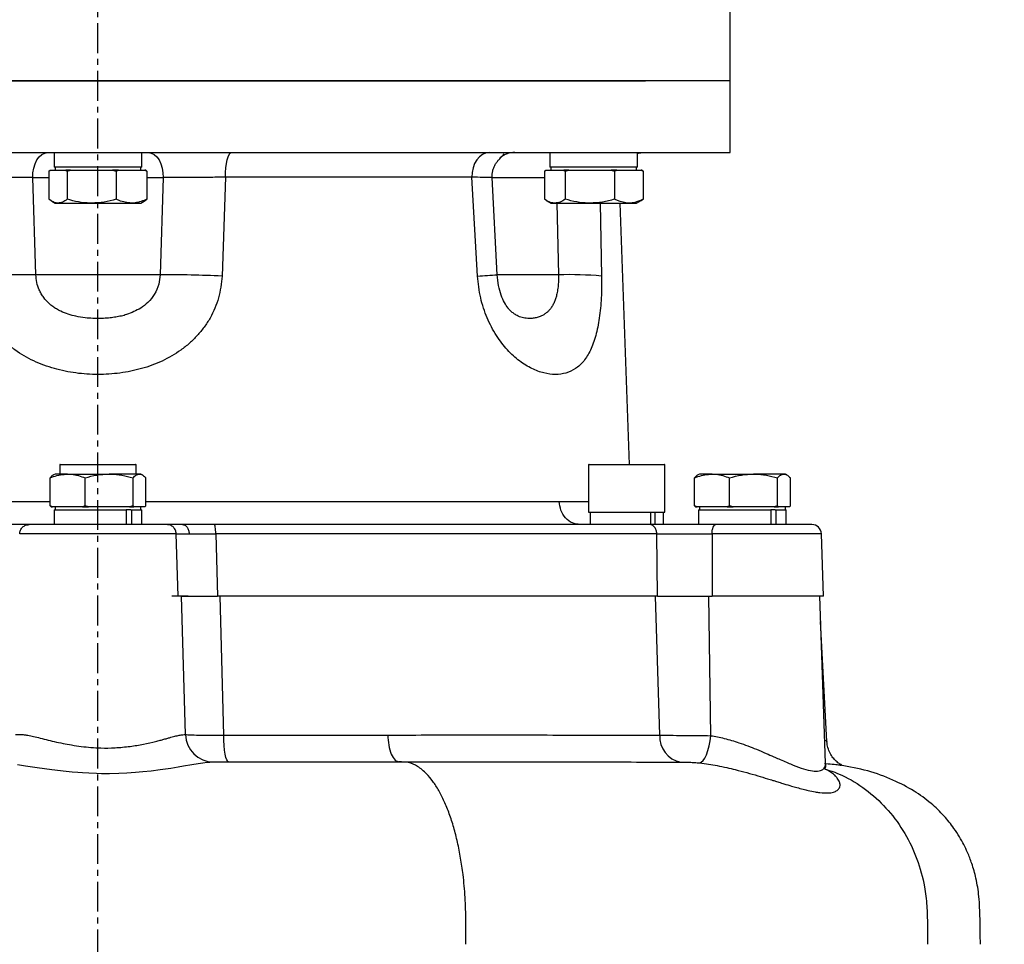
# Model space of a CAD drawing. Extents: x -78 to 3763, y 430 to 8459.
# Drawn here: x 1720 to 1926, y 6718 to 6912 of the extents above; entities that cross this region are included whole.
import ezdxf

# ---------------------------------------------------------------- set-up
doc = ezdxf.new("R2010")
doc.units = 0
doc.header["$LTSCALE"] = 10
doc.header["$MEASUREMENT"] = 0
doc.linetypes.add('PLNÁ', pattern=[0])
doc.linetypes.add('STŘEDOVÁ1', pattern=[1, 0.625, -0.125, 0.125, -0.125])
doc.layers.get('0').update_dxf_attribs({"color": 6, "linetype": 'PLNÁ'})
for name, color, linetype in [('1', 7, 'PLNÁ'), ('5', 4, 'STŘEDOVÁ1'), ('8', 4, 'PLNÁ')]:
    doc.layers.add(name, color=color, linetype=linetype)
doc.styles.get("Standard").update_dxf_attribs({"font": 'simplex'})
doc.dimstyles.new('muj styl', dxfattribs={"dimtxt": 3.5, "dimasz": 3, "dimexe": 1, "dimexo": 0, "dimgap": 1.5, "dimtad": 1, "dimzin": 9, "dimtxsty": 'Standard', "dimblk": 'OPEN30', "dimcen": 0, "dimclrd": 4, "dimclre": 4, "dimclrt": 3, "dimaunit": 1, "dimadec": 0, "dimazin": 0, "dimtfac": 0.6, "dimtmove": 0, "dimatfit": 0, "dimldrblk": 'PRCLFILL', "dimfxl": 1, "dimtolj": 1, "dimarcsym": 0})

# ---------------------------------------------------------------- blocks, each defined once
blk = doc.blocks.new('_Open30')
at = {"color": 0, "linetype": 'ByBlock', "lineweight": -2}
for p, q in [((-1, 0.267949), (0, 0)), ((0, 0), (-1, -0.267949)), ((0, 0), (-1, 0))]:
    blk.add_line(p, q, dxfattribs=at)
blk = doc.blocks.new('*D137')
at = {"layer": '8', "color": 4, "linetype": 'Continuous', "lineweight": -2, "transparency": 16777216}
for p, q in [((1814.35, 7335.81), (2128.9, 7335.81)), ((2127.9, 7320.81), (2127.9, 6544.81)), ((1911.36, 6529.81), (2128.9, 6529.81))]:
    blk.add_line(p, q, dxfattribs=at)
at = {"layer": '8', "color": 4, "lineweight": -2, "transparency": 16777216, "xscale": 15, "yscale": 15, "zscale": 15}
for p, rotation in [((2127.9, 7335.81), 90), ((2127.9, 6529.81), 270)]:
    blk.add_blockref('_Open30', p, dxfattribs=dict(at, rotation=rotation))
at = {"layer": '8', "color": 3, "transparency": 16777216, "insert": (2115.4, 6932.81), "char_height": 15, "attachment_point": 5, "rotation": 90}
blk.add_mtext('\\A1;806', dxfattribs=at)
blk = doc.blocks.new('PRCLFILL')
at = {"ltscale": 20}
for p, q in [((-1, 0.167), (0, 0)), ((-1, -0.167), (-1, 0.167)), ((0, 0), (-1, -0.167))]:
    blk.add_line(p, q, dxfattribs=at)
at = {"color": 0, "ltscale": 20}
for p, q in [((-1, 0.146), (-0.873, 0.146)), ((-1, 0.096), (-0.573, 0.096)), ((-1, 0.046), (-0.273, 0.046)), ((-1, -0.004), (-0.027, -0.004)), ((-1, -0.054), (-0.327, -0.054)), ((-1, -0.104), (-0.627, -0.104)), ((-1, -0.154), (-0.927, -0.154))]:
    blk.add_line(p, q, dxfattribs=at)
blk = doc.blocks.new('*D138')
at = {"layer": '8', "color": 4, "linetype": 'Continuous', "lineweight": -2, "transparency": 16777216}
for p, q in [((1961.36, 7114.81), (2088.92, 7114.81)), ((2087.92, 7099.81), (2087.92, 6544.81)), ((1911.36, 6529.81), (2088.92, 6529.81))]:
    blk.add_line(p, q, dxfattribs=at)
at = {"layer": '8', "color": 4, "lineweight": -2, "transparency": 16777216, "xscale": 15, "yscale": 15, "zscale": 15}
for p, rotation in [((2087.92, 7114.81), 90), ((2087.92, 6529.81), 270)]:
    blk.add_blockref('_Open30', p, dxfattribs=dict(at, rotation=rotation))
at = {"layer": '8', "color": 3, "transparency": 16777216, "insert": (2075.42, 6822.31), "char_height": 15, "attachment_point": 5, "rotation": 90}
blk.add_mtext('\\A1;585', dxfattribs=at)
blk = doc.blocks.new('*D139')
at = {"layer": '8', "color": 4, "linetype": 'Continuous', "lineweight": -2, "transparency": 16777216}
for p, q in [((1961.36, 6784.81), (2034.54, 6784.81)), ((2033.54, 6769.81), (2033.54, 6544.81)), ((1911.36, 6529.81), (2034.54, 6529.81))]:
    blk.add_line(p, q, dxfattribs=at)
at = {"layer": '8', "color": 4, "lineweight": -2, "transparency": 16777216, "xscale": 15, "yscale": 15, "zscale": 15}
for p, rotation in [((2033.54, 6784.81), 90), ((2033.54, 6529.81), 270)]:
    blk.add_blockref('_Open30', p, dxfattribs=dict(at, rotation=rotation))
at = {"layer": '8', "color": 3, "transparency": 16777216, "insert": (2021.04, 6657.31), "char_height": 15, "attachment_point": 5, "rotation": 90}
blk.add_mtext('\\A1;255', dxfattribs=at)

msp = doc.modelspace()

# ---------------------------------------------------------------- linework, layer by layer
at = {"layer": '1'}
for p, q in [((1868.855, 6898.808), (1868.855, 6913.808)), ((1603.855, 6898.808), (1851.104, 6898.808)), ((1868.855, 6898.808), (1642.664, 6898.808)), ((1868.855, 6883.808), (1868.855, 6898.808)), ((1603.855, 6883.808), (1868.855, 6883.808)), ((1727.172, 6883.808), (1727.172, 6880.708)), ((1745.538, 6880.708), (1745.538, 6883.808)), ((1831.095, 6883.808), (1831.095, 6880.708)), ((1849.462, 6880.708), (1849.462, 6883.808)), ((1726.077, 6879.904), (1726.351, 6880.108)), ((1726.077, 6879.904), (1726.077, 6874.012)), ((1726.351, 6880.108), (1727.982, 6880.108)), ((1745.538, 6880.708), (1727.172, 6880.708)), ((1727.355, 6880.708), (1727.355, 6880.108)), ((1727.982, 6880.108), (1729.612, 6880.108)), ((1729.612, 6880.108), (1729.886, 6879.904)), ((1730.626, 6880.108), (1729.612, 6880.108)), ((1729.886, 6879.904), (1730.626, 6880.108)), ((1729.886, 6879.904), (1729.886, 6874.012)), ((1730.626, 6880.108), (1735.025, 6880.108)), ((1735.025, 6880.108), (1739.425, 6880.108)), ((1739.425, 6880.108), (1740.164, 6879.904)), ((1740.63, 6880.108), (1739.425, 6880.108)), ((1740.164, 6879.904), (1740.63, 6880.108)), ((1740.164, 6879.904), (1740.164, 6874.012)), ((1740.63, 6880.108), (1743.399, 6880.108)), ((1743.399, 6880.108), (1746.168, 6880.108)), ((1745.355, 6880.108), (1745.355, 6880.708)), ((1746.168, 6880.108), (1746.633, 6879.904)), ((1746.359, 6880.108), (1746.168, 6880.108)), ((1746.633, 6879.904), (1746.359, 6880.108)), ((1746.633, 6879.904), (1746.633, 6874.012)), ((1829.927, 6879.904), (1830.242, 6880.108)), ((1829.927, 6879.904), (1829.927, 6874.012)), ((1830.242, 6880.108), (1832.117, 6880.108)), ((1849.462, 6880.708), (1831.095, 6880.708)), ((1831.278, 6880.708), (1831.278, 6880.108)), ((1832.117, 6880.108), (1833.991, 6880.108)), ((1833.991, 6880.108), (1834.306, 6879.904)), ((1835.052, 6880.108), (1833.991, 6880.108)), ((1834.306, 6879.904), (1835.052, 6880.108)), ((1834.306, 6879.904), (1834.306, 6874.012)), ((1835.052, 6880.108), (1839.482, 6880.108)), ((1839.482, 6880.108), (1843.913, 6880.108)), ((1843.913, 6880.108), (1844.658, 6879.904)), ((1845.088, 6880.108), (1843.913, 6880.108)), ((1844.658, 6879.904), (1845.088, 6880.108)), ((1844.658, 6879.904), (1844.658, 6874.012)), ((1845.088, 6880.108), (1847.644, 6880.108)), ((1847.644, 6880.108), (1850.2, 6880.108)), ((1849.278, 6880.108), (1849.278, 6880.708)), ((1850.2, 6880.108), (1850.63, 6879.904)), ((1850.315, 6880.108), (1850.2, 6880.108)), ((1850.63, 6879.904), (1850.315, 6880.108)), ((1850.63, 6879.904), (1850.63, 6874.012)), ((1850.67, 6879.904), (1850.67, 6874.012)), ((1723.336, 6858.18), (1722.703, 6878.546)), ((1722.703, 6878.546), (1726.077, 6878.546)), ((1746.633, 6878.546), (1750.007, 6878.546)), ((1750.007, 6878.546), (1749.374, 6858.18)), ((1763.098, 6878.633), (1762.357, 6857.918)), ((1814.752, 6878.633), (1763.098, 6878.633)), ((1815.927, 6857.918), (1814.752, 6878.633)), ((1818.854, 6878.546), (1829.927, 6878.546)), ((1820.058, 6858.178), (1818.989, 6878.552)), ((1726.669, 6873.604), (1727.355, 6873.208)), ((1727.355, 6873.208), (1727.982, 6873.208)), ((1727.982, 6873.208), (1735.025, 6873.208)), ((1735.025, 6873.208), (1743.399, 6873.208)), ((1743.399, 6873.208), (1745.355, 6873.208)), ((1745.355, 6873.208), (1746.042, 6873.604)), ((1746.028, 6873.628), (1746.633, 6874.012)), ((1830.339, 6873.75), (1831.278, 6873.208)), ((1831.278, 6873.208), (1832.117, 6873.208)), ((1832.117, 6873.208), (1839.482, 6873.208)), ((1832.579, 6873.208), (1832.895, 6858.18)), ((1839.482, 6873.208), (1847.644, 6873.208)), ((1841.608, 6873.208), (1841.928, 6857.918)), ((1847.745, 6818.408), (1845.832, 6873.208)), ((1847.644, 6873.208), (1849.278, 6873.208)), ((1849.278, 6873.208), (1850.218, 6873.75)), ((1850.203, 6873.776), (1850.63, 6874.012)), ((1749.374, 6858.18), (1723.336, 6858.18)), ((1832.895, 6858.18), (1820.063, 6858.18)), ((1728.355, 6818.308), (1728.355, 6816.408)), ((1744.355, 6818.308), (1728.355, 6818.308)), ((1728.455, 6818.408), (1744.255, 6818.408)), ((1744.355, 6816.408), (1744.355, 6818.308)), ((1839.206, 6818.308), (1839.206, 6808.408)), ((1855.206, 6818.308), (1839.206, 6818.308)), ((1839.306, 6818.408), (1855.106, 6818.408)), ((1855.206, 6808.408), (1855.206, 6818.308)), ((1726.317, 6809.712), (1726.317, 6815.604)), ((1727.355, 6816.408), (1727.027, 6816.219)), ((1729.991, 6816.408), (1727.355, 6816.408)), ((1729.991, 6816.408), (1738.685, 6816.408)), ((1733.665, 6809.712), (1733.665, 6815.604)), ((1745.048, 6816.408), (1738.685, 6816.408)), ((1743.704, 6809.712), (1743.704, 6815.604)), ((1745.355, 6816.408), (1745.048, 6816.408)), ((1745.683, 6816.219), (1745.355, 6816.408)), ((1746.393, 6809.712), (1746.393, 6815.604)), ((1861.417, 6809.712), (1861.417, 6815.604)), ((1862.455, 6816.408), (1862.127, 6816.219)), ((1865.091, 6816.408), (1862.455, 6816.408)), ((1865.091, 6816.408), (1873.784, 6816.408)), ((1868.765, 6809.712), (1868.765, 6815.604)), ((1880.148, 6816.408), (1873.784, 6816.408)), ((1878.804, 6809.712), (1878.804, 6815.604)), ((1880.455, 6816.408), (1880.148, 6816.408)), ((1880.783, 6816.219), (1880.455, 6816.408)), ((1881.493, 6809.712), (1881.493, 6815.604)), ((1726.846, 6809.508), (1726.317, 6809.712)), ((1726.317, 6809.712), (1726.511, 6809.508)), ((1726.511, 6809.508), (1726.846, 6809.508)), ((1729.991, 6809.508), (1726.846, 6809.508)), ((1727.355, 6809.508), (1727.355, 6808.908)), ((1733.137, 6809.508), (1729.991, 6809.508)), ((1733.665, 6809.712), (1733.137, 6809.508)), ((1733.137, 6809.508), (1734.388, 6809.508)), ((1734.388, 6809.508), (1733.665, 6809.712)), ((1738.685, 6809.508), (1734.388, 6809.508)), ((1742.981, 6809.508), (1738.685, 6809.508)), ((1743.704, 6809.712), (1742.981, 6809.508)), ((1742.981, 6809.508), (1743.897, 6809.508)), ((1743.897, 6809.508), (1743.704, 6809.712)), ((1745.048, 6809.508), (1743.897, 6809.508)), ((1746.2, 6809.508), (1745.048, 6809.508)), ((1745.355, 6808.908), (1745.355, 6809.508)), ((1746.393, 6809.712), (1746.2, 6809.508)), ((1833.057, 6810.633), (1839.206, 6810.633)), ((1861.946, 6809.508), (1861.417, 6809.712)), ((1861.417, 6809.712), (1861.611, 6809.508)), ((1861.611, 6809.508), (1861.946, 6809.508)), ((1865.091, 6809.508), (1861.946, 6809.508)), ((1862.455, 6809.508), (1862.455, 6808.908)), ((1868.236, 6809.508), (1865.091, 6809.508)), ((1868.765, 6809.712), (1868.236, 6809.508)), ((1868.236, 6809.508), (1869.488, 6809.508)), ((1869.488, 6809.508), (1868.765, 6809.712)), ((1873.784, 6809.508), (1869.488, 6809.508)), ((1878.081, 6809.508), (1873.784, 6809.508)), ((1878.804, 6809.712), (1878.081, 6809.508)), ((1878.081, 6809.508), (1878.997, 6809.508)), ((1878.997, 6809.508), (1878.804, 6809.712)), ((1880.148, 6809.508), (1878.997, 6809.508)), ((1881.3, 6809.508), (1880.148, 6809.508)), ((1880.455, 6808.908), (1880.455, 6809.508)), ((1881.493, 6809.712), (1881.3, 6809.508)), ((1727.172, 6808.908), (1727.172, 6805.808)), ((1727.172, 6808.908), (1742.278, 6808.908)), ((1742.278, 6808.908), (1742.278, 6805.808)), ((1743.243, 6808.908), (1742.278, 6808.908)), ((1743.243, 6808.908), (1743.374, 6808.908)), ((1743.374, 6808.908), (1743.374, 6805.808)), ((1743.374, 6808.908), (1745.538, 6808.908)), ((1745.538, 6805.808), (1745.538, 6808.908)), ((1839.206, 6808.408), (1842.987, 6808.408)), ((1839.52, 6808.408), (1839.52, 6805.808)), ((1842.987, 6808.408), (1855.206, 6808.408)), ((1852.162, 6808.408), (1852.162, 6805.808)), ((1853.081, 6808.408), (1853.081, 6805.808)), ((1854.892, 6805.808), (1854.892, 6808.408)), ((1862.272, 6808.908), (1862.272, 6805.808)), ((1862.272, 6808.908), (1877.378, 6808.908)), ((1877.378, 6808.908), (1877.378, 6805.808)), ((1878.343, 6808.908), (1877.378, 6808.908)), ((1878.343, 6808.908), (1878.474, 6808.908)), ((1878.474, 6808.908), (1878.474, 6805.808)), ((1878.474, 6808.908), (1880.638, 6808.908)), ((1880.638, 6805.808), (1880.638, 6808.908)), ((1753.188, 6790.808), (1752.764, 6803.878)), ((1761.048, 6803.878), (1761.435, 6790.808)), ((1853.647, 6790.808), (1853.495, 6803.878)), ((1865.074, 6803.878), (1865.096, 6790.808)), ((1888.455, 6790.808), (1887.998, 6803.889)), ((1753.856, 6790.808), (1751.838, 6790.808)), ((1753.856, 6790.808), (1761.435, 6790.808)), ((1754.71, 6761.791), (1753.856, 6790.808)), ((1853.647, 6790.808), (1761.435, 6790.808)), ((1762.718, 6761.683), (1761.973, 6790.808)), ((1854.121, 6761.653), (1853.254, 6790.808)), ((1853.648, 6790.808), (1865.096, 6790.808)), ((1864.841, 6761.549), (1864.418, 6790.808)), ((1888.455, 6790.808), (1865.096, 6790.808)), ((1888.875, 6755.783), (1887.652, 6790.808)), ((1889.156, 6760.324), (1887.839, 6785.454)), ((1889.15, 6760.33), (1889.151, 6760.324)), ((1759.487, 6756.089), (1759.472, 6756.141)), ((1891.954, 6755.391), (1892.251, 6755.335)), ((1892.258, 6755.354), (1892.257, 6755.359))]:
    msp.add_line(p, q, dxfattribs=at)
for points in [[(1722.703, 6878.546), (1722.734, 6879.558), (1722.893, 6880.539), (1723.173, 6881.448), (1723.562, 6882.25), (1724.044, 6882.91), (1724.6, 6883.402), (1725.208, 6883.705), (1725.841, 6883.808)], [(1746.87, 6883.808), (1747.503, 6883.705), (1748.11, 6883.402), (1748.666, 6882.91), (1749.149, 6882.25), (1749.538, 6881.448), (1749.817, 6880.539), (1749.976, 6879.558), (1750.007, 6878.546)], [(1763.098, 6878.633), (1763.114, 6879.633), (1763.178, 6880.6), (1763.289, 6881.494), (1763.441, 6882.281), (1763.628, 6882.929), (1763.843, 6883.411), (1764.077, 6883.708), (1764.321, 6883.808)], [(1818.336, 6883.808), (1817.621, 6883.708), (1816.935, 6883.411), (1816.305, 6882.929), (1815.756, 6882.281), (1815.311, 6881.494), (1814.988, 6880.6), (1814.799, 6879.633), (1814.752, 6878.633)], [(1849.462, 6883.667), (1849.642, 6883.708), (1850.639, 6883.808)], [(1763.741, 6756.037), (1763.548, 6756.146), (1763.361, 6756.466), (1763.188, 6756.983), (1763.036, 6757.679), (1762.908, 6758.53), (1762.811, 6759.504), (1762.747, 6760.568), (1762.718, 6761.683)], [(1862.459, 6755.837), (1862.82, 6755.978), (1863.187, 6756.323), (1863.547, 6756.858), (1863.889, 6757.566), (1864.199, 6758.421), (1864.467, 6759.393), (1864.684, 6760.448), (1864.841, 6761.549)], [(1719.499, 6755.516), (1721.15, 6755.254), (1723.612, 6754.871), (1726.709, 6754.434), (1729.683, 6754.091), (1730.975, 6753.97), (1732.12, 6753.877), (1733.111, 6753.809), (1734.465, 6753.734), (1736.051, 6753.675), (1737.122, 6753.653), (1738.786, 6753.648), (1740.744, 6753.688), (1742.424, 6753.761), (1744.209, 6753.877), (1745.786, 6754.012), (1747.472, 6754.188), (1749.359, 6754.424), (1750.496, 6754.584), (1751.62, 6754.754), (1753.179, 6755.008), (1754.27, 6755.194), (1756.007, 6755.496), (1757.344, 6755.723), (1758.317, 6755.873), (1759.211, 6755.981), (1759.282, 6755.986)]]:
    msp.add_lwpolyline(points, dxfattribs=at)
for centre, radius, start, end in [((1823.751, 6878.903), 4.905, 90.05112, 128.99648), ((1722.932, 6555.885), 302.295, 89.92344, 92.3848), ((1749.778, 6555.885), 302.295, 87.6152, 90.07656), ((1810.555, 6976.514), 118.717, 272.59377, 274.59219), ((1834.869, 6770.223), 87.979, 85.3976, 91.28544), ((1728.455, 6818.308), 0.1, 90, 180), ((1744.255, 6818.308), 0.1, 360, 90), ((1839.306, 6818.308), 0.1, 90, 180), ((1855.106, 6818.308), 0.1, 0, 90), ((1886, 6803.808), 2, 2.14973, 90), ((1760.598, 6761.929), 5.889, 181.34907, 269.49831), ((1859.498, 6761.31), 5.387, 176.34997, 259.64202)]:
    msp.add_arc(centre, radius, start, end, dxfattribs=at)
for points, knots in [([(1818.993, 6878.546), (1819.004, 6879.016), (1819.021, 6879.723), (1819.314, 6880.637), (1819.625, 6881.286), (1820.003, 6881.853), (1820.561, 6882.513), (1821.147, 6883.067), (1821.444, 6883.365), (1821.321, 6883.447), (1821.292, 6883.466)], [0, 0, 0, 0, 0.869903, 1.3104285, 1.7482718, 2.1993052, 2.6913166, 3.8679417, 5.3542073, 5.8122683, 5.8122683, 5.8122683, 5.8122683]), ([(1722.703, 6878.546), (1721.767, 6878.546), (1719.869, 6878.546), (1716.581, 6878.563), (1713.087, 6878.592), (1710.801, 6878.619), (1709.612, 6878.633)], [0, 0, 0, 0, 3.2274753, 6.5452941, 9.6882909, 13.0912269, 13.0912269, 13.0912269, 13.0912269]), ([(1763.098, 6878.633), (1761.91, 6878.619), (1759.624, 6878.592), (1756.129, 6878.563), (1752.841, 6878.546), (1750.943, 6878.546), (1750.007, 6878.546)], [0, 0, 0, 0, 3.4028401, 6.5459222, 9.8636553, 13.0912269, 13.0912269, 13.0912269, 13.0912269]), ([(1818.909, 6878.548), (1818.934, 6878.548), (1819.037, 6878.549), (1818.394, 6878.563), (1817.039, 6878.592), (1815.534, 6878.619), (1814.752, 6878.633)], [0, 0, 0, 0, 0.4302086, 1.7701682, 3.0395227, 4.4138584, 4.4138584, 4.4138584, 4.4138584]), ([(1727.982, 6873.208), (1727.936, 6873.209), (1727.595, 6873.216), (1726.95, 6873.392), (1726.37, 6873.804), (1726.077, 6874.012)], [0, 0, 0, 0, 0.1490117, 1.1284496, 2.1260035, 2.1260035, 2.1260035, 2.1260035]), ([(1729.886, 6874.012), (1729.577, 6873.787), (1728.953, 6873.334), (1728.307, 6873.25), (1727.982, 6873.208)], [0, 0, 0, 0, 1.0568304, 2.1330375, 2.1330375, 2.1330375, 2.1330375]), ([(1735.025, 6873.208), (1734.904, 6873.209), (1733.981, 6873.216), (1732.242, 6873.392), (1730.676, 6873.804), (1729.886, 6874.012)], [0, 0, 0, 0, 0.3664468, 2.7750631, 5.2282301, 5.2282301, 5.2282301, 5.2282301]), ([(1740.164, 6874.012), (1739.33, 6873.787), (1737.645, 6873.334), (1735.904, 6873.25), (1735.025, 6873.208)], [0, 0, 0, 0, 2.5921419, 5.2318099, 5.2318099, 5.2318099, 5.2318099]), ([(1743.399, 6873.208), (1742.519, 6873.313), (1741.424, 6873.443), (1740.371, 6873.919), (1740.164, 6874.012)], [0, 0, 0, 0, 2.7089026, 3.3707605, 3.3707605, 3.3707605, 3.3707605]), ([(1746.633, 6874.012), (1745.801, 6873.679), (1744.734, 6873.252), (1743.64, 6873.216), (1743.399, 6873.208)], [0, 0, 0, 0, 2.6363041, 3.3814548, 3.3814548, 3.3814548, 3.3814548]), ([(1832.117, 6873.208), (1832.065, 6873.209), (1831.672, 6873.216), (1830.93, 6873.392), (1830.263, 6873.804), (1829.927, 6874.012)], [0, 0, 0, 0, 0.1672765, 1.2667673, 2.3865946, 2.3865946, 2.3865946, 2.3865946]), ([(1834.306, 6874.012), (1833.951, 6873.787), (1833.233, 6873.334), (1832.491, 6873.25), (1832.117, 6873.208)], [0, 0, 0, 0, 1.1857543, 2.3932491, 2.3932491, 2.3932491, 2.3932491]), ([(1839.482, 6873.208), (1839.36, 6873.209), (1838.431, 6873.216), (1836.679, 6873.392), (1835.102, 6873.804), (1834.306, 6874.012)], [0, 0, 0, 0, 0.3689746, 2.7942057, 5.2642947, 5.2642947, 5.2642947, 5.2642947]), ([(1844.658, 6874.012), (1843.818, 6873.787), (1842.121, 6873.334), (1840.367, 6873.25), (1839.482, 6873.208)], [0, 0, 0, 0, 2.6099992, 5.2678519, 5.2678519, 5.2678519, 5.2678519]), ([(1847.644, 6873.208), (1846.832, 6873.313), (1845.821, 6873.443), (1844.849, 6873.919), (1844.658, 6874.012)], [0, 0, 0, 0, 2.5174083, 3.132479, 3.132479, 3.132479, 3.132479]), ([(1850.63, 6874.012), (1849.862, 6873.679), (1848.877, 6873.252), (1847.867, 6873.216), (1847.644, 6873.208)], [0, 0, 0, 0, 2.451257, 3.1441042, 3.1441042, 3.1441042, 3.1441042]), ([(1762.357, 6857.918), (1762.196, 6856.376), (1761.955, 6854.065), (1760.904, 6851.163), (1759.893, 6849.101), (1758.641, 6847.168), (1757.189, 6845.4), (1755.55, 6843.792), (1753.166, 6841.896), (1749.841, 6839.977), (1745.512, 6838.395), (1740.977, 6837.478), (1736.348, 6837.184), (1731.717, 6837.481), (1727.173, 6838.401), (1722.838, 6839.993), (1719.512, 6841.917), (1717.129, 6843.82), (1715.496, 6845.432), (1714.046, 6847.2), (1712.401, 6849.761), (1710.849, 6853.308), (1710.519, 6856.378), (1710.354, 6857.918)], [0, 0, 0, 0, 4.6262834, 6.9289379, 9.2524206, 11.5469866, 13.8800095, 16.1689498, 18.4893325, 23.0911459, 27.6998515, 32.3064446, 36.9212125, 41.5423564, 46.1583037, 50.7785938, 55.3859371, 57.7020839, 59.9981028, 62.3269462, 64.6083153, 69.2013749, 73.8237581, 73.8237581, 73.8237581, 73.8237581]), ([(1745.329, 6851.19), (1744.363, 6850.68), (1743.054, 6849.991), (1741.248, 6849.521), (1740.093, 6849.291), (1738.852, 6849.124), (1737.243, 6849.001), (1735.502, 6848.998), (1733.566, 6849.145), (1731.29, 6849.504), (1729.248, 6850.148), (1727.682, 6850.984), (1726.87, 6851.523), (1725.929, 6852.293), (1725.117, 6853.182), (1724.463, 6854.171), (1723.937, 6855.198), (1723.475, 6856.537), (1723.382, 6857.634), (1723.336, 6858.18)], [0, 0, 0, 0, 3.26757, 4.4231524, 5.5999519, 6.8102593, 8.1877644, 10.4513797, 12.0382697, 14.0231158, 17.3807886, 18.4045236, 19.3569822, 20.309245, 22.060022, 22.9581479, 23.8782957, 25.5385287, 27.1836022, 27.1836022, 27.1836022, 27.1836022]), ([(1749.374, 6858.18), (1749.31, 6857.522), (1749.171, 6856.078), (1748.281, 6854.078), (1746.951, 6852.371), (1745.851, 6851.57), (1745.329, 6851.19)], [0, 0, 0, 0, 1.9908937, 4.3723937, 6.523291, 8.47123, 8.47123, 8.47123, 8.47123]), ([(1841.928, 6857.918), (1841.93, 6856.376), (1841.933, 6854.065), (1841.71, 6851.163), (1841.465, 6849.101), (1841.129, 6847.168), (1840.709, 6845.4), (1840.201, 6843.792), (1839.415, 6841.896), (1838.221, 6839.977), (1836.494, 6838.395), (1834.5, 6837.478), (1832.279, 6837.184), (1829.869, 6837.481), (1827.322, 6838.401), (1824.717, 6839.993), (1822.583, 6841.917), (1820.985, 6843.82), (1819.857, 6845.432), (1818.827, 6847.2), (1817.621, 6849.761), (1816.423, 6853.308), (1816.093, 6856.378), (1815.927, 6857.918)], [0, 0, 0, 0, 3.3945529, 5.0841344, 6.7889986, 8.4726451, 10.1845095, 11.864028, 13.5666177, 16.9432156, 20.3248708, 23.704976, 27.0910793, 30.4818611, 33.8688299, 37.2589853, 40.6396409, 42.3391223, 44.0238349, 45.7326325, 47.4065958, 50.7767706, 54.1684618, 54.1684618, 54.1684618, 54.1684618]), ([(1822.332, 6851.189), (1822.073, 6851.544), (1821.56, 6852.247), (1820.853, 6853.877), (1820.291, 6855.853), (1820.136, 6857.398), (1820.058, 6858.178)], [0, 0, 0, 0, 1.8795936, 3.7253998, 5.5841528, 7.4769997, 7.4769997, 7.4769997, 7.4769997]), ([(1832.895, 6858.18), (1832.899, 6857.964), (1832.905, 6857.535), (1832.889, 6856.901), (1832.842, 6856.062), (1832.732, 6855.051), (1832.528, 6853.993), (1832.275, 6853.106), (1831.977, 6852.339), (1831.62, 6851.644), (1831.216, 6851.047), (1830.783, 6850.56), (1830.313, 6850.144), (1829.791, 6849.789), (1829.154, 6849.464), (1828.42, 6849.207), (1827.736, 6849.073), (1827.184, 6849.016), (1826.905, 6849.011), (1826.766, 6849.009)], [0, 0, 0, 0, 0.4574574, 0.9088991, 1.355651, 2.2781573, 3.1668107, 3.8851698, 4.5880616, 5.3679223, 6.129714, 6.8217812, 7.5204875, 8.3151687, 9.1243153, 10.2282068, 11.3623403, 11.9493045, 12.5344714, 12.5344714, 12.5344714, 12.5344714]), ([(1826.766, 6849.009), (1826.353, 6849.032), (1825.552, 6849.077), (1824.533, 6849.426), (1823.706, 6849.89), (1823.066, 6850.401), (1822.616, 6850.837), (1822.384, 6851.133), (1822.33, 6851.202)], [0, 0, 0, 0, 1.3788901, 2.6731553, 3.5293401, 4.2864353, 4.9483537, 5.1508151, 5.1508151, 5.1508151, 5.1508151]), ([(1726.317, 6815.604), (1726.552, 6815.697), (1727.748, 6816.173), (1728.992, 6816.303), (1729.991, 6816.408)], [0, 0, 0, 0, 0.7452199, 3.7953126, 3.7953126, 3.7953126, 3.7953126]), ([(1727.037, 6816.202), (1727.005, 6816.19), (1726.76, 6816.105), (1726.523, 6815.837), (1726.317, 6815.604)], [0, 0, 0, 0, 0.12697122, 0.9623893, 0.9623893, 0.9623893, 0.9623893]), ([(1729.991, 6816.408), (1730.265, 6816.4), (1731.508, 6816.364), (1732.72, 6815.937), (1733.665, 6815.604)], [0, 0, 0, 0, 0.8384134, 3.8046762, 3.8046762, 3.8046762, 3.8046762]), ([(1733.665, 6815.604), (1734.481, 6815.829), (1736.126, 6816.282), (1737.826, 6816.366), (1738.685, 6816.408)], [0, 0, 0, 0, 2.5337381, 5.1139316, 5.1139316, 5.1139316, 5.1139316]), ([(1738.685, 6816.408), (1738.803, 6816.407), (1739.704, 6816.4), (1741.403, 6816.224), (1742.932, 6815.812), (1743.704, 6815.604)], [0, 0, 0, 0, 0.3581794, 2.712455, 5.1102761, 5.1102761, 5.1102761, 5.1102761]), ([(1743.704, 6815.604), (1743.922, 6815.829), (1744.363, 6816.282), (1744.819, 6816.366), (1745.048, 6816.408)], [0, 0, 0, 0, 0.813947, 1.6428175, 1.6428175, 1.6428175, 1.6428175]), ([(1745.048, 6816.408), (1745.08, 6816.407), (1745.322, 6816.4), (1745.777, 6816.224), (1746.187, 6815.812), (1746.393, 6815.604)], [0, 0, 0, 0, 0.1146376, 0.8681384, 1.6355763, 1.6355763, 1.6355763, 1.6355763]), ([(1861.417, 6815.604), (1861.652, 6815.697), (1862.848, 6816.173), (1864.092, 6816.303), (1865.091, 6816.408)], [0, 0, 0, 0, 0.7452199, 3.7953126, 3.7953126, 3.7953126, 3.7953126]), ([(1862.137, 6816.202), (1862.105, 6816.19), (1861.86, 6816.105), (1861.623, 6815.837), (1861.417, 6815.604)], [0, 0, 0, 0, 0.12697122, 0.9623893, 0.9623893, 0.9623893, 0.9623893]), ([(1865.091, 6816.408), (1865.365, 6816.4), (1866.608, 6816.364), (1867.82, 6815.937), (1868.765, 6815.604)], [0, 0, 0, 0, 0.8384134, 3.8046762, 3.8046762, 3.8046762, 3.8046762]), ([(1868.765, 6815.604), (1869.581, 6815.829), (1871.226, 6816.282), (1872.926, 6816.366), (1873.784, 6816.408)], [0, 0, 0, 0, 2.5337381, 5.1139316, 5.1139316, 5.1139316, 5.1139316]), ([(1873.784, 6816.408), (1873.903, 6816.407), (1874.804, 6816.4), (1876.503, 6816.224), (1878.032, 6815.812), (1878.804, 6815.604)], [0, 0, 0, 0, 0.3581794, 2.712455, 5.1102761, 5.1102761, 5.1102761, 5.1102761]), ([(1878.804, 6815.604), (1879.022, 6815.829), (1879.463, 6816.282), (1879.919, 6816.366), (1880.148, 6816.408)], [0, 0, 0, 0, 0.813947, 1.6428175, 1.6428175, 1.6428175, 1.6428175]), ([(1880.148, 6816.408), (1880.18, 6816.407), (1880.422, 6816.4), (1880.877, 6816.224), (1881.287, 6815.812), (1881.493, 6815.604)], [0, 0, 0, 0, 0.1146376, 0.8681384, 1.6355763, 1.6355763, 1.6355763, 1.6355763]), ([(1680.524, 6810.633), (1683.468, 6810.633), (1689.455, 6810.633), (1699.099, 6810.633), (1709.334, 6810.633), (1718.48, 6810.633), (1724.22, 6810.633), (1726.317, 6810.633)], [0, 0, 0, 0, 9.5057872, 19.3315549, 29.4492265, 39.8237201, 45.7926864, 45.7926864, 45.7926864, 45.7926864]), ([(1746.393, 6810.633), (1748.922, 6810.633), (1755.287, 6810.633), (1765.304, 6810.633), (1776.292, 6810.633), (1786.795, 6810.633), (1796.664, 6810.633), (1805.77, 6810.633), (1814.022, 6810.633), (1821.333, 6810.633), (1827.748, 6810.633), (1831.307, 6810.633), (1833.057, 6810.633)], [0, 0, 0, 0, 6.1753394, 15.543642, 24.9119446, 34.230418, 43.4508044, 52.5278672, 61.4206141, 70.0932198, 78.5156129, 86.6637271, 86.6637271, 86.6637271, 86.6637271]), ([(1837.385, 6805.808), (1836.852, 6805.874), (1835.744, 6806.012), (1834.306, 6807.122), (1833.292, 6808.743), (1833.134, 6810.019), (1833.057, 6810.633)], [0, 0, 0, 0, 1.7502528, 3.6397204, 5.5311558, 7.2864982, 7.2864982, 7.2864982, 7.2864982]), ([(1721.929, 6805.808), (1721.648, 6805.808), (1721.087, 6805.808), (1718.797, 6805.808), (1715.718, 6805.808), (1713.232, 6805.808), (1711.988, 6805.808)], [0, 0, 0, 0, 2.4854976, 4.9704745, 7.4553684, 9.9406198, 9.9406198, 9.9406198, 9.9406198]), ([(1750.782, 6805.808), (1750.715, 6805.808), (1750.582, 6805.808), (1750.234, 6805.808), (1749.668, 6805.808), (1748.728, 6805.808), (1747.216, 6805.808), (1745.204, 6805.808), (1743.128, 6805.808), (1741.244, 6805.808), (1739.867, 6805.808), (1738.609, 6805.808), (1737.485, 6805.808), (1735.859, 6805.808), (1733.731, 6805.808), (1731.192, 6805.808), (1728.822, 6805.808), (1726.695, 6805.808), (1724.881, 6805.808), (1723.446, 6805.808), (1722.4, 6805.808), (1722.086, 6805.808), (1721.929, 6805.808)], [0, 0, 0, 0, 0.9032641, 1.8027464, 2.7058233, 4.2835365, 6.0114088, 7.8893449, 9.9172418, 11.0075413, 12.0982473, 12.876214, 13.6520405, 14.4304449, 16.2333323, 18.0362155, 19.8390945, 21.6419693, 23.4448399, 25.2477063, 27.0505686, 28.8534277, 28.8534277, 28.8534277, 28.8534277]), ([(1754.044, 6805.808), (1753.226, 6805.808), (1751.591, 6805.808), (1751.052, 6805.808), (1750.782, 6805.808)], [0, 0, 0, 0, 1.6308851, 3.2620566, 3.2620566, 3.2620566, 3.2620566]), ([(1754.044, 6805.808), (1754.228, 6805.78), (1754.594, 6805.723), (1755.062, 6805.284), (1755.397, 6804.655), (1755.454, 6804.148), (1755.482, 6803.895)], [0, 0, 0, 0, 0.6689648, 1.3379298, 2.0068948, 2.6758599, 2.6758599, 2.6758599, 2.6758599]), ([(1760.723, 6805.808), (1759.468, 6805.808), (1756.959, 6805.808), (1755.016, 6805.808), (1754.044, 6805.808)], [0, 0, 0, 0, 3.3395637, 6.6784047, 6.6784047, 6.6784047, 6.6784047]), ([(1851.95, 6805.808), (1849.014, 6805.808), (1843.142, 6805.808), (1833.221, 6805.808), (1822.582, 6805.808), (1811.228, 6805.808), (1799.273, 6805.808), (1786.805, 6805.808), (1773.942, 6805.808), (1765.129, 6805.808), (1760.723, 6805.808)], [0, 0, 0, 0, 11.4033388, 22.8067113, 34.2101198, 45.6135656, 57.0170512, 68.420578, 79.8241482, 91.2277635, 91.2277635, 91.2277635, 91.2277635]), ([(1865.845, 6805.808), (1864.619, 6805.808), (1862.166, 6805.808), (1858.281, 6805.808), (1854.661, 6805.808), (1852.854, 6805.808), (1851.95, 6805.808)], [0, 0, 0, 0, 3.47411, 6.9475437, 10.4209129, 13.8948335, 13.8948335, 13.8948335, 13.8948335]), ([(1885.931, 6805.808), (1885.952, 6805.808), (1886.002, 6805.808), (1885.779, 6805.808), (1885.455, 6805.808), (1885.039, 6805.808), (1884.591, 6805.808), (1883.833, 6805.808), (1882.602, 6805.808), (1880.724, 6805.808), (1878.543, 6805.808), (1876.134, 6805.808), (1873.571, 6805.808), (1870.943, 6805.808), (1868.319, 6805.808), (1866.67, 6805.808), (1865.845, 6805.808)], [0, 0, 0, 0, 0.7464703, 1.8678882, 2.989725, 3.7898178, 4.5877121, 5.388256, 7.2432274, 9.0982023, 10.9531808, 12.808163, 14.6631488, 16.5181382, 18.3731312, 20.2281279, 20.2281279, 20.2281279, 20.2281279]), ([(1752.764, 6803.878), (1752.586, 6803.878), (1752.23, 6803.878), (1751.037, 6803.878), (1749.406, 6803.878), (1747.342, 6803.878), (1744.924, 6803.878), (1742.227, 6803.878), (1739.339, 6803.878), (1736.355, 6803.878), (1733.37, 6803.878), (1730.483, 6803.878), (1727.786, 6803.878), (1725.368, 6803.878), (1723.303, 6803.878), (1721.673, 6803.878), (1720.481, 6803.878), (1720.124, 6803.878), (1719.946, 6803.878)], [0, 0, 0, 0, 2.0511229, 4.1022458, 6.1533688, 8.2044918, 10.2556149, 12.306738, 14.3578612, 16.4089844, 18.4601076, 20.5112309, 22.5623542, 24.6134776, 26.664601, 28.7157244, 30.7668479, 32.8179714, 32.8179714, 32.8179714, 32.8179714]), ([(1752.765, 6803.878), (1752.995, 6803.883), (1753.447, 6803.892), (1754.812, 6803.894), (1755.482, 6803.895)], [0, 0, 0, 0, 1.3830666, 2.7179307, 2.7179307, 2.7179307, 2.7179307]), ([(1755.482, 6803.895), (1756.276, 6803.894), (1757.893, 6803.892), (1759.984, 6803.883), (1761.048, 6803.878)], [0, 0, 0, 0, 2.7335254, 5.5657741, 5.5657741, 5.5657741, 5.5657741]), ([(1853.495, 6803.878), (1850.52, 6803.878), (1844.57, 6803.878), (1834.516, 6803.878), (1823.735, 6803.878), (1812.228, 6803.878), (1800.114, 6803.878), (1787.479, 6803.878), (1774.444, 6803.878), (1765.513, 6803.878), (1761.048, 6803.878)], [0, 0, 0, 0, 11.5559247, 23.1118496, 34.6677744, 46.2236993, 57.7796243, 69.3355493, 80.8914744, 92.4473996, 92.4473996, 92.4473996, 92.4473996]), ([(1853.495, 6803.878), (1854.263, 6803.883), (1855.771, 6803.892), (1858.771, 6803.896), (1861.987, 6803.892), (1864.032, 6803.882), (1865.074, 6803.878)], [0, 0, 0, 0, 2.9449601, 5.7891866, 8.6316091, 11.5784235, 11.5784235, 11.5784235, 11.5784235]), ([(1887.975, 6803.878), (1887.942, 6803.878), (1887.873, 6803.878), (1887.11, 6803.878), (1885.862, 6803.878), (1884.133, 6803.878), (1881.997, 6803.878), (1879.517, 6803.878), (1876.776, 6803.878), (1873.861, 6803.878), (1870.873, 6803.878), (1867.888, 6803.878), (1866.012, 6803.878), (1865.074, 6803.878)], [0, 0, 0, 0, 1.8964106, 3.9968573, 6.0973041, 8.197751, 10.2981979, 12.3986448, 14.4990918, 16.5995388, 18.6999858, 20.8004329, 22.9008801, 22.9008801, 22.9008801, 22.9008801]), ([(1755.243, 6790.808), (1754.963, 6790.808), (1754.239, 6790.808), (1754.002, 6790.808), (1753.856, 6790.808)], [0, 0, 0, 0, 0.5371359, 1.3866043, 1.3866043, 1.3866043, 1.3866043]), ([(1719.078, 6761.791), (1719.2, 6761.792), (1719.443, 6761.795), (1719.987, 6761.805), (1720.636, 6761.776), (1721.482, 6761.674), (1722.521, 6761.461), (1723.879, 6761.135), (1725.433, 6760.741), (1727.169, 6760.323), (1728.97, 6759.934), (1730.865, 6759.579), (1732.831, 6759.283), (1734.882, 6759.064), (1737.254, 6758.93), (1740.035, 6758.983), (1743.07, 6759.276), (1745.937, 6759.75), (1748.003, 6760.219), (1749.359, 6760.572), (1750.081, 6760.769), (1750.718, 6760.947), (1751.319, 6761.115), (1751.92, 6761.282), (1752.641, 6761.48), (1753.431, 6761.661), (1754.213, 6761.778), (1754.542, 6761.786), (1754.71, 6761.791)], [0, 0, 0, 0, 1.1365823, 2.26597, 3.4847642, 4.5292741, 5.9973565, 7.4507598, 9.0570526, 10.6280467, 12.1569272, 13.589432, 15.1324977, 16.6236662, 18.1068219, 20.2673394, 22.6285832, 24.8913557, 27.1547825, 28.1374419, 28.8930063, 29.4216824, 30.2383809, 30.9928379, 31.685288, 33.1683427, 34.6673089, 36.2141384, 36.2141384, 36.2141384, 36.2141384]), ([(1754.71, 6761.791), (1754.996, 6761.766), (1755.566, 6761.717), (1757.431, 6761.675), (1759.847, 6761.661), (1761.761, 6761.676), (1762.718, 6761.683)], [0, 0, 0, 0, 2.0099568, 4.0115476, 6.0104276, 8.0120124, 8.0120124, 8.0120124, 8.0120124]), ([(1762.718, 6761.683), (1766.64, 6761.683), (1774.483, 6761.684), (1785.993, 6761.686), (1793.404, 6761.686), (1797.109, 6761.687)], [0, 0, 0, 0, 11.4636329, 22.9272607, 34.3908835, 34.3908835, 34.3908835, 34.3908835]), ([(1797.109, 6761.687), (1800.238, 6761.689), (1806.38, 6761.692), (1815.05, 6761.694), (1823.093, 6761.694), (1831.263, 6761.691), (1839.363, 6761.684), (1847.243, 6761.672), (1851.877, 6761.659), (1854.121, 6761.653)], [0, 0, 0, 0, 8.1692964, 16.0407603, 23.6143876, 30.8901741, 40.1269255, 48.8343219, 57.0123327, 57.0123327, 57.0123327, 57.0123327]), ([(1797.109, 6761.687), (1797.156, 6760.966), (1797.252, 6759.468), (1797.808, 6757.575), (1798.59, 6756.28), (1799.19, 6756.118), (1799.479, 6756.04)], [0, 0, 0, 0, 1.596397, 3.3151066, 5.0337974, 6.6301457, 6.6301457, 6.6301457, 6.6301457]), ([(1854.121, 6761.653), (1854.819, 6761.644), (1856.214, 6761.626), (1858.968, 6761.611), (1861.943, 6761.593), (1863.875, 6761.564), (1864.841, 6761.549)], [0, 0, 0, 0, 2.6841362, 5.3633762, 8.0414876, 10.7203256, 10.7203256, 10.7203256, 10.7203256]), ([(1864.841, 6761.549), (1865.767, 6761.379), (1867.72, 6761.018), (1870.335, 6760.216), (1872.583, 6759.408), (1874.486, 6758.656), (1876.298, 6757.89), (1877.844, 6757.215), (1879.164, 6756.628), (1880.337, 6756.116), (1881.946, 6755.43), (1883.806, 6754.703), (1885.755, 6754.145), (1887.309, 6754.026), (1888.345, 6754.37), (1888.859, 6755.004), (1888.832, 6755.566), (1888.822, 6755.788)], [0, 0, 0, 0, 2.151328, 4.5357532, 5.9942293, 7.4274389, 9.0909446, 10.4556848, 11.3645206, 12.5614897, 13.6327158, 15.9042885, 18.1805782, 20.4408012, 22.7381398, 25.0169149, 26.5017866, 26.5017866, 26.5017866, 26.5017866]), ([(1888.706, 6760.614), (1888.721, 6760.609), (1888.873, 6760.566), (1889.011, 6760.49), (1889.138, 6760.399), (1889.146, 6760.349), (1889.15, 6760.33)], [0, 0, 0, 0, 0.02466109, 0.24975296, 0.43970341, 0.55729574, 0.55729574, 0.55729574, 0.55729574]), ([(1892.254, 6755.393), (1892.139, 6755.452), (1891.922, 6755.565), (1891.195, 6756.078), (1890.448, 6756.853), (1889.827, 6757.794), (1889.329, 6758.931), (1889.211, 6759.878), (1889.156, 6760.324)], [0, 0, 0, 0, 1.5550193, 2.9322399, 3.8559567, 4.6915988, 5.4432683, 6.1130134, 6.1130134, 6.1130134, 6.1130134]), ([(1759.282, 6755.986), (1759.459, 6756), (1759.824, 6756.028), (1760.237, 6756.041), (1760.442, 6756.041), (1760.546, 6756.04)], [0, 0, 0, 0, 0.4012309, 0.828583, 1.265587, 1.265587, 1.265587, 1.265587]), ([(1760.546, 6756.04), (1760.651, 6756.039), (1760.871, 6756.037), (1761.389, 6756.036), (1761.661, 6756.036)], [0, 0, 0, 0, 0.5310979, 1.1145546, 1.1145546, 1.1145546, 1.1145546]), ([(1761.661, 6756.036), (1761.965, 6756.036), (1762.346, 6756.036), (1762.841, 6756.036), (1763.002, 6756.036), (1763.084, 6756.037), (1763.125, 6756.037), (1763.145, 6756.037), (1763.155, 6756.037), (1763.161, 6756.037), (1763.163, 6756.037), (1763.164, 6756.037), (1763.165, 6756.037), (1763.165, 6756.037), (1763.166, 6756.037), (1763.166, 6756.037), (1763.166, 6756.037), (1763.166, 6756.037), (1763.166, 6756.037), (1763.17, 6756.037), (1763.184, 6756.037), (1763.233, 6756.037), (1763.418, 6756.037), (1763.598, 6756.037), (1763.741, 6756.037)], [0, 0, 0, 0, 1.038207, 1.2990437, 1.4294717, 1.4946871, 1.527295, 1.543599, 1.551751, 1.555827, 1.5578651, 1.5588841, 1.5593936, 1.5596483, 1.5597757, 1.5598394, 1.5598712, 1.5598871, 1.5599031, 1.5612638, 1.5711166, 1.597719, 1.6970984, 2.0806794, 2.0806794, 2.0806794, 2.0806794]), ([(1763.741, 6756.037), (1767.819, 6756.036), (1775.963, 6756.034), (1787.925, 6756.034), (1795.624, 6756.038), (1799.479, 6756.04)], [0, 0, 0, 0, 11.9227314, 23.8123381, 35.7377086, 35.7377086, 35.7377086, 35.7377086]), ([(1799.479, 6756.04), (1803.266, 6756.043), (1810.836, 6756.047), (1821.611, 6756.049), (1831.858, 6756.048), (1841.46, 6756.041), (1850.45, 6756.029), (1855.832, 6756.017), (1858.529, 6756.011)], [0, 0, 0, 0, 9.872801, 19.737288, 29.6058219, 39.4152066, 49.2102073, 59.0500655, 59.0500655, 59.0500655, 59.0500655]), ([(1813.495, 6717.808), (1813.493, 6719.449), (1813.488, 6722.729), (1813.374, 6727.653), (1812.967, 6732.068), (1812.407, 6735.925), (1811.75, 6739.235), (1810.952, 6742.342), (1810.023, 6745.209), (1808.973, 6747.799), (1807.815, 6750.082), (1806.565, 6752.03), (1805.089, 6753.795), (1803.377, 6755.191), (1801.439, 6756.036), (1800.132, 6756.039), (1799.479, 6756.04)], [0, 0, 0, 0, 3.6709507, 7.339188, 11.0070122, 13.7588043, 16.510534, 19.2624975, 22.0144087, 24.7663365, 27.5182912, 30.2700991, 33.0220357, 36.6897573, 40.3575702, 44.0269223, 44.0269223, 44.0269223, 44.0269223]), ([(1858.529, 6756.011), (1858.799, 6756.009), (1859.329, 6756.006), (1860.336, 6755.982), (1861.414, 6755.935), (1862.116, 6755.869), (1862.459, 6755.837)], [0, 0, 0, 0, 1.0424285, 2.0510336, 3.0131932, 3.9363072, 3.9363072, 3.9363072, 3.9363072]), ([(1862.459, 6755.837), (1863.092, 6755.759), (1864.312, 6755.608), (1866.225, 6755.272), (1868.097, 6754.882), (1870.184, 6754.385), (1872.361, 6753.808), (1874.62, 6753.157), (1876.418, 6752.612), (1877.724, 6752.21), (1878.512, 6751.967), (1879.298, 6751.724), (1880.366, 6751.396), (1881.612, 6751.022), (1882.948, 6750.637), (1884.116, 6750.322), (1885.408, 6750.009), (1886.587, 6749.768), (1888.066, 6749.549), (1889.16, 6749.506), (1890.032, 6749.597), (1890.531, 6749.703), (1890.962, 6749.861), (1891.438, 6750.133), (1891.797, 6750.541), (1891.933, 6751.053), (1891.907, 6751.472), (1891.771, 6751.979), (1891.441, 6752.566), (1890.932, 6753.119), (1890.497, 6753.498), (1890.018, 6753.86), (1889.365, 6754.272), (1888.775, 6754.549), (1888.523, 6754.668)], [0, 0, 0, 0, 1.2162992, 2.345051, 3.6187095, 4.7601859, 6.3306706, 7.8436798, 9.2743109, 10.05056, 10.6285169, 10.9898265, 11.7895474, 13.0380093, 13.9129972, 15.069186, 16.0488882, 17.4556734, 18.5513637, 20.8700465, 21.6382929, 22.6149793, 23.5252649, 24.3661989, 26.2748454, 27.7111544, 28.6866206, 29.4894116, 31.4181596, 32.7487483, 33.2584666, 34.0290145, 35.2818161, 36.2200292, 36.2200292, 36.2200292, 36.2200292]), ([(1888.826, 6754.76), (1888.87, 6754.815), (1888.952, 6754.921), (1888.899, 6755.513), (1888.874, 6755.794)], [0, 0, 0, 0, 0.5687576, 1.0804702, 1.0804702, 1.0804702, 1.0804702]), ([(1888.84, 6755.694), (1888.871, 6755.693), (1890.266, 6755.634), (1891.315, 6755.516), (1891.912, 6755.4), (1891.954, 6755.391)], [0, 0, 0, 0, 0.0647998, 2.9171396, 3.1337353, 3.1337353, 3.1337353, 3.1337353]), ([(1888.522, 6754.68), (1890.038, 6754.153), (1893.339, 6753.005), (1897.923, 6749.971), (1902.159, 6745.969), (1905.619, 6741.161), (1908.191, 6735.75), (1909.611, 6730.561), (1910.167, 6725.882), (1910.237, 6721.844), (1910.26, 6719.153), (1910.271, 6717.808)], [0, 0, 0, 0, 5.0342225, 10.9568794, 16.8794414, 22.8018523, 28.7243135, 34.6466826, 38.5982998, 42.5521235, 46.5061342, 46.5061342, 46.5061342, 46.5061342]), ([(1921.336, 6717.808), (1921.315, 6719.596), (1921.274, 6722.93), (1921.133, 6727.576), (1920.517, 6731.46), (1919.652, 6734.546), (1918.75, 6736.873), (1917.861, 6738.746), (1916.913, 6740.451), (1915.574, 6742.498), (1913.629, 6744.905), (1910.875, 6747.555), (1907.316, 6750.126), (1902.872, 6752.387), (1897.719, 6754.331), (1893.891, 6755.022), (1891.95, 6755.371)], [0, 0, 0, 0, 4.9639609, 9.2597082, 12.8847543, 15.8425787, 18.1338052, 19.8082934, 21.5722465, 23.6810021, 27.0648775, 31.1223041, 35.8573617, 41.2639599, 47.3151763, 53.5365496, 53.5365496, 53.5365496, 53.5365496])]:
    msp.add_open_spline(points, degree=3, knots=knots, dxfattribs=at)
for points in [[(1719.946, 6803.878), (1719.983, 6804.133), (1720.058, 6804.643), (1720.52, 6805.279), (1721.166, 6805.722), (1721.675, 6805.779), (1721.929, 6805.808)], [(1752.764, 6803.878), (1752.727, 6804.133), (1752.652, 6804.643), (1752.191, 6805.279), (1751.544, 6805.722), (1751.036, 6805.779), (1750.782, 6805.808)], [(1761.048, 6803.878), (1761.042, 6804.133), (1761.03, 6804.643), (1760.954, 6805.279), (1760.848, 6805.722), (1760.764, 6805.779), (1760.723, 6805.808)], [(1853.495, 6803.878), (1853.466, 6804.133), (1853.408, 6804.643), (1853.048, 6805.279), (1852.545, 6805.722), (1852.148, 6805.779), (1851.95, 6805.808)], [(1865.074, 6803.878), (1865.089, 6804.133), (1865.118, 6804.643), (1865.297, 6805.278), (1865.549, 6805.722), (1865.746, 6805.779), (1865.845, 6805.808)]]:
    msp.add_open_spline(points, degree=3, dxfattribs=at)
at = {"layer": '5'}
msp.add_line((1736.355, 6514.672), (1736.355, 7363.319), dxfattribs=at)

# ---------------------------------------------------------------- dimensions: what is measured, and where the dimension line sits
at = {"layer": '8'}
for base, p1, picture, middle in [((2127.903, 6529.808), (1814.347, 7335.808), '*D137', (2115.403, 6932.808)), ((2087.917, 6529.808), (1961.355, 7114.808), '*D138', (2075.417, 6822.308)), ((2033.54, 6529.808), (1961.355, 6784.808), '*D139', (2021.04, 6657.308))]:
    dim = msp.add_linear_dim(base=base, p1=p1, p2=(1911.355, 6529.808), angle=90, dimstyle='muj styl', override={"dimtxt": 15, "dimasz": 15, "dimgap": 5, "dimarcsym": 1}, dxfattribs=at)
    dim.commit()
    dim.dimension.update_dxf_attribs({"geometry": picture, "text_midpoint": middle})

doc.saveas('drawing.dxf')
